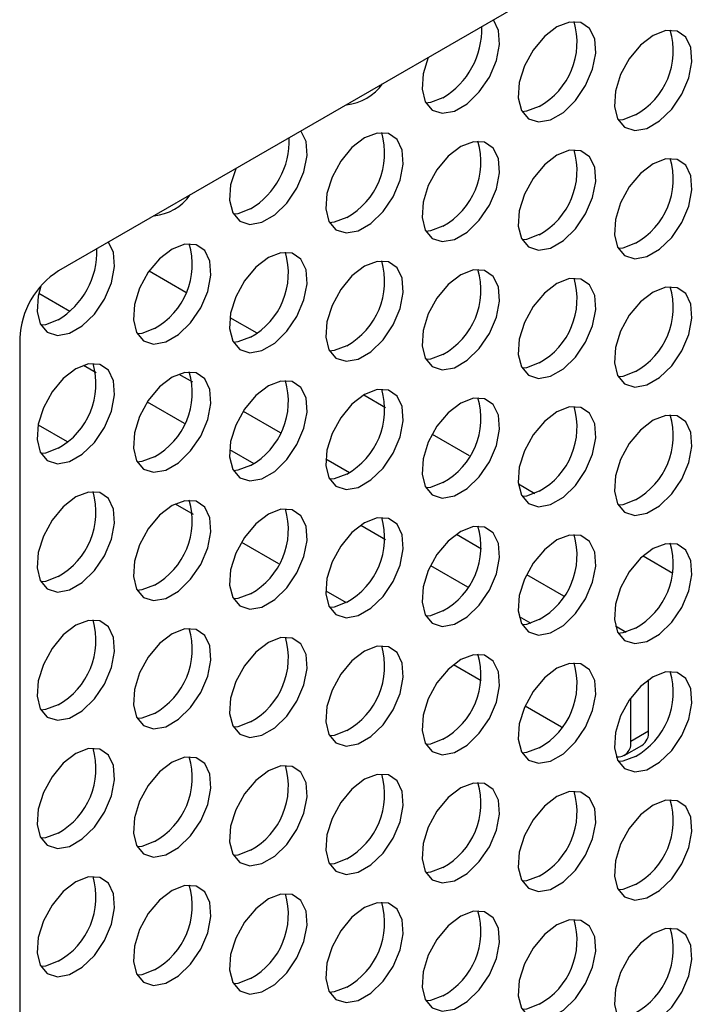
# Model space of a CAD drawing. Units: millimetres. Extents: x 40 to 3688, y -431 to 3021.
# Drawn here: x 3123 to 3167, y 2299 to 2362 of the extents above; entities that cross this region are included whole.
import ezdxf

# ---------------------------------------------------------------- set-up
doc = ezdxf.new("R2010")
doc.units = ezdxf.units.MM
doc.header["$LTSCALE"] = 10

msp = doc.modelspace()

# ---------------------------------------------------------------- linework, layer by layer
at = {"color": 7, "linetype": 'Continuous', "lineweight": 25}
for p, q in [((3203.449, 2390.738), (3125.667, 2345.836)), ((3131.434, 2345.838), (3133.761, 2344.494)), ((3136.575, 2342.87), (3138.281, 2341.885)), ((3123.192, 2341.549), (3123.192, 2210.903)), ((3145.102, 2337.947), (3146.485, 2337.149)), ((3124.365, 2336.039), (3126.221, 2334.967)), ((3149.441, 2335.443), (3151.806, 2334.077)), ((3154.93, 2332.274), (3155.977, 2331.669)), ((3133.087, 2331.003), (3134.23, 2330.344)), ((3137.305, 2328.569), (3139.673, 2327.201)), ((3162.868, 2327.691), (3164.771, 2326.593)), ((3142.667, 2325.473), (3143.971, 2324.72)), ((3150.804, 2320.776), (3152.566, 2319.759)), ((3163.215, 2316.551), (3163.215, 2319.804)), ((3162.083, 2315.897), (3162.083, 2318.647)), ((3155.358, 2318.147), (3157.672, 2316.811)), ((3161.669, 2314.982), (3162.8, 2315.635))]:
    msp.add_line(p, q, dxfattribs=at)
at = {"color": 30, "linetype": 'Continuous', "lineweight": 25}
for p, q in [((3124.411, 2344.422), (3126.387, 2343.281)), ((3127.259, 2339.839), (3128.065, 2339.373)), ((3133.331, 2339.273), (3134.199, 2338.772)), ((3131.315, 2337.497), (3133.669, 2336.138)), ((3137.416, 2336.914), (3139.774, 2335.554)), ((3136.552, 2334.474), (3138.093, 2333.585)), ((3142.672, 2333.88), (3144.178, 2333.011)), ((3144.902, 2329.654), (3146.474, 2328.746)), ((3150.988, 2329.08), (3152.593, 2328.153)), ((3149.343, 2327.09), (3151.693, 2325.733)), ((3155.448, 2326.505), (3157.794, 2325.151)), ((3154.973, 2323.84), (3155.724, 2323.407)), ((3161.109, 2323.237), (3161.793, 2322.842)), ((3162.083, 2315.897), (3163.215, 2316.551))]:
    msp.add_line(p, q, dxfattribs=at)
at = {"color": 7, "linetype": 'Continuous', "lineweight": 25, "flags": 128}
for points in [[(3149.187, 2359.413), (3148.866, 2358.378), (3148.799, 2357.402), (3148.999, 2356.605), (3149.445, 2356.075), (3150.088, 2355.868), (3150.858, 2356.007), (3151.673, 2356.478), (3152.443, 2357.228), (3153.086, 2358.177), (3153.532, 2359.222), (3153.732, 2360.249), (3153.665, 2361.148), (3153.344, 2361.813)], [(3157.389, 2361.372), (3156.586, 2360.753), (3155.869, 2359.892), (3155.317, 2358.881), (3154.99, 2357.831), (3154.923, 2356.854), (3155.123, 2356.058), (3155.568, 2355.527), (3156.211, 2355.321), (3156.982, 2355.46), (3157.797, 2355.93), (3158.567, 2356.681), (3159.21, 2357.63), (3159.656, 2358.674), (3159.856, 2359.702), (3159.788, 2360.601), (3159.461, 2361.273), (3158.909, 2361.647), (3158.193, 2361.681), (3157.389, 2361.372)], [(3163.513, 2360.824), (3162.709, 2360.206), (3161.993, 2359.344), (3161.441, 2358.333), (3161.114, 2357.283), (3161.046, 2356.307), (3161.246, 2355.51), (3161.692, 2354.98), (3162.335, 2354.773), (3163.106, 2354.912), (3163.92, 2355.383), (3164.691, 2356.133), (3165.334, 2357.082), (3165.779, 2358.127), (3165.979, 2359.154), (3165.912, 2360.053), (3165.585, 2360.726), (3165.033, 2361.099), (3164.317, 2361.133), (3163.513, 2360.824)], [(3150.134, 2356.857), (3149.33, 2356.548), (3149.044, 2356.52)], [(3156.258, 2356.309), (3155.454, 2356), (3155.168, 2355.972)], [(3162.382, 2355.762), (3161.578, 2355.453), (3161.291, 2355.425)], [(3136.94, 2352.343), (3136.619, 2351.308), (3136.552, 2350.331), (3136.752, 2349.535), (3137.197, 2349.004), (3137.84, 2348.798), (3138.611, 2348.937), (3139.425, 2349.407), (3140.196, 2350.158), (3140.839, 2351.107), (3141.284, 2352.152), (3141.484, 2353.179), (3141.417, 2354.078), (3141.096, 2354.743)], [(3145.142, 2354.302), (3144.338, 2353.683), (3143.622, 2352.821), (3143.07, 2351.811), (3142.743, 2350.76), (3142.675, 2349.784), (3142.875, 2348.987), (3143.321, 2348.457), (3143.964, 2348.25), (3144.734, 2348.39), (3145.549, 2348.86), (3146.32, 2349.61), (3146.963, 2350.559), (3147.408, 2351.604), (3147.608, 2352.632), (3147.541, 2353.53), (3147.214, 2354.203), (3146.662, 2354.576), (3145.945, 2354.611), (3145.142, 2354.302)], [(3151.265, 2353.754), (3150.462, 2353.135), (3149.745, 2352.274), (3149.194, 2351.263), (3148.866, 2350.213), (3148.799, 2349.236), (3148.999, 2348.44), (3149.445, 2347.909), (3150.088, 2347.703), (3150.858, 2347.842), (3151.673, 2348.312), (3152.443, 2349.063), (3153.086, 2350.012), (3153.532, 2351.057), (3153.732, 2352.084), (3153.665, 2352.983), (3153.337, 2353.655), (3152.786, 2354.029), (3152.069, 2354.063), (3151.265, 2353.754)], [(3157.389, 2353.206), (3156.586, 2352.588), (3155.869, 2351.726), (3155.317, 2350.716), (3154.99, 2349.665), (3154.923, 2348.689), (3155.123, 2347.892), (3155.568, 2347.362), (3156.211, 2347.155), (3156.982, 2347.294), (3157.797, 2347.765), (3158.567, 2348.515), (3159.21, 2349.464), (3159.656, 2350.509), (3159.856, 2351.536), (3159.788, 2352.435), (3159.461, 2353.108), (3158.909, 2353.481), (3158.193, 2353.516), (3157.389, 2353.206)], [(3163.513, 2352.659), (3162.709, 2352.04), (3161.993, 2351.179), (3161.441, 2350.168), (3161.114, 2349.118), (3161.046, 2348.141), (3161.246, 2347.345), (3161.692, 2346.814), (3162.335, 2346.608), (3163.106, 2346.747), (3163.92, 2347.217), (3164.691, 2347.968), (3165.334, 2348.917), (3165.779, 2349.961), (3165.979, 2350.989), (3165.912, 2351.888), (3165.585, 2352.56), (3165.033, 2352.934), (3164.317, 2352.968), (3163.513, 2352.659)], [(3137.887, 2349.786), (3137.083, 2349.477), (3136.796, 2349.449)], [(3144.01, 2349.239), (3143.207, 2348.93), (3142.92, 2348.902)], [(3150.134, 2348.691), (3149.33, 2348.382), (3149.044, 2348.354)], [(3156.258, 2348.144), (3155.454, 2347.835), (3155.168, 2347.807)], [(3124.54, 2344.871), (3124.371, 2344.238), (3124.304, 2343.261), (3124.504, 2342.465), (3124.95, 2341.934), (3125.593, 2341.727), (3126.363, 2341.867), (3127.178, 2342.337), (3127.948, 2343.087), (3128.591, 2344.036), (3129.037, 2345.081), (3129.237, 2346.109), (3129.17, 2347.007), (3128.849, 2347.672)], [(3132.894, 2347.231), (3132.091, 2346.613), (3131.374, 2345.751), (3130.822, 2344.74), (3130.495, 2343.69), (3130.428, 2342.714), (3130.628, 2341.917), (3131.073, 2341.387), (3131.716, 2341.18), (3132.487, 2341.319), (3133.302, 2341.79), (3134.072, 2342.54), (3134.715, 2343.489), (3135.161, 2344.534), (3135.361, 2345.561), (3135.293, 2346.46), (3134.966, 2347.133), (3134.414, 2347.506), (3133.698, 2347.54), (3132.894, 2347.231)], [(3162.382, 2347.596), (3161.578, 2347.287), (3161.291, 2347.259)], [(3139.018, 2346.684), (3138.214, 2346.065), (3137.498, 2345.204), (3136.946, 2344.193), (3136.619, 2343.142), (3136.552, 2342.166), (3136.752, 2341.369), (3137.197, 2340.839), (3137.84, 2340.632), (3138.611, 2340.772), (3139.425, 2341.242), (3140.196, 2341.992), (3140.839, 2342.941), (3141.284, 2343.986), (3141.484, 2345.014), (3141.417, 2345.912), (3141.09, 2346.585), (3140.538, 2346.959), (3139.822, 2346.993), (3139.018, 2346.684)], [(3145.142, 2346.136), (3144.338, 2345.517), (3143.622, 2344.656), (3143.07, 2343.645), (3142.743, 2342.595), (3142.675, 2341.618), (3142.875, 2340.822), (3143.321, 2340.292), (3143.964, 2340.085), (3144.734, 2340.224), (3145.549, 2340.695), (3146.32, 2341.445), (3146.963, 2342.394), (3147.408, 2343.439), (3147.608, 2344.466), (3147.541, 2345.365), (3147.214, 2346.037), (3146.662, 2346.411), (3145.945, 2346.445), (3145.142, 2346.136)], [(3151.265, 2345.589), (3150.462, 2344.97), (3149.745, 2344.108), (3149.194, 2343.098), (3148.866, 2342.047), (3148.799, 2341.071), (3148.999, 2340.274), (3149.445, 2339.744), (3150.088, 2339.537), (3150.858, 2339.677), (3151.673, 2340.147), (3152.443, 2340.897), (3153.086, 2341.846), (3153.532, 2342.891), (3153.732, 2343.919), (3153.665, 2344.817), (3153.337, 2345.49), (3152.786, 2345.864), (3152.069, 2345.898), (3151.265, 2345.589)], [(3157.389, 2345.041), (3156.586, 2344.422), (3155.869, 2343.561), (3155.317, 2342.55), (3154.99, 2341.5), (3154.923, 2340.523), (3155.123, 2339.727), (3155.568, 2339.196), (3156.211, 2338.99), (3156.982, 2339.129), (3157.797, 2339.599), (3158.567, 2340.35), (3159.21, 2341.299), (3159.656, 2342.344), (3159.856, 2343.371), (3159.788, 2344.27), (3159.461, 2344.942), (3158.909, 2345.316), (3158.193, 2345.35), (3157.389, 2345.041)], [(3163.513, 2344.494), (3162.709, 2343.875), (3161.993, 2343.013), (3161.441, 2342.003), (3161.114, 2340.952), (3161.046, 2339.976), (3161.246, 2339.179), (3161.692, 2338.649), (3162.335, 2338.442), (3163.106, 2338.582), (3163.92, 2339.052), (3164.691, 2339.802), (3165.334, 2340.751), (3165.779, 2341.796), (3165.979, 2342.823), (3165.912, 2343.722), (3165.585, 2344.395), (3165.033, 2344.768), (3164.317, 2344.803), (3163.513, 2344.494)], [(3125.639, 2342.716), (3124.836, 2342.407), (3124.549, 2342.379)], [(3131.763, 2342.169), (3130.959, 2341.86), (3130.673, 2341.831)], [(3137.887, 2341.621), (3137.083, 2341.312), (3136.796, 2341.284)], [(3144.01, 2341.074), (3143.207, 2340.764), (3142.92, 2340.736)], [(3150.134, 2340.526), (3149.33, 2340.217), (3149.044, 2340.189)], [(3126.771, 2339.613), (3125.967, 2338.995), (3125.25, 2338.133), (3124.699, 2337.123), (3124.371, 2336.072), (3124.304, 2335.096), (3124.504, 2334.299), (3124.95, 2333.769), (3125.593, 2333.562), (3126.363, 2333.701), (3127.178, 2334.172), (3127.948, 2334.922), (3128.591, 2335.871), (3129.037, 2336.916), (3129.237, 2337.943), (3129.17, 2338.842), (3128.842, 2339.515), (3128.291, 2339.888), (3127.574, 2339.922), (3126.771, 2339.613)], [(3156.258, 2339.978), (3155.454, 2339.669), (3155.168, 2339.641)], [(3132.894, 2339.066), (3132.091, 2338.447), (3131.374, 2337.586), (3130.822, 2336.575), (3130.495, 2335.525), (3130.428, 2334.548), (3130.628, 2333.752), (3131.073, 2333.221), (3131.716, 2333.015), (3132.487, 2333.154), (3133.302, 2333.624), (3134.072, 2334.375), (3134.715, 2335.324), (3135.161, 2336.368), (3135.361, 2337.396), (3135.293, 2338.295), (3134.966, 2338.967), (3134.414, 2339.341), (3133.698, 2339.375), (3132.894, 2339.066)], [(3162.382, 2339.431), (3161.578, 2339.122), (3161.291, 2339.094)], [(3139.018, 2338.518), (3138.214, 2337.9), (3137.498, 2337.038), (3136.946, 2336.027), (3136.619, 2334.977), (3136.552, 2334.001), (3136.752, 2333.204), (3137.197, 2332.674), (3137.84, 2332.467), (3138.611, 2332.606), (3139.425, 2333.077), (3140.196, 2333.827), (3140.839, 2334.776), (3141.284, 2335.821), (3141.484, 2336.848), (3141.417, 2337.747), (3141.09, 2338.42), (3140.538, 2338.793), (3139.822, 2338.827), (3139.018, 2338.518)], [(3145.142, 2337.971), (3144.338, 2337.352), (3143.622, 2336.491), (3143.07, 2335.48), (3142.743, 2334.429), (3142.675, 2333.453), (3142.875, 2332.656), (3143.321, 2332.126), (3143.964, 2331.919), (3144.734, 2332.059), (3145.549, 2332.529), (3146.32, 2333.279), (3146.963, 2334.228), (3147.408, 2335.273), (3147.608, 2336.301), (3147.541, 2337.199), (3147.214, 2337.872), (3146.662, 2338.246), (3145.945, 2338.28), (3145.142, 2337.971)], [(3151.265, 2337.423), (3150.462, 2336.804), (3149.745, 2335.943), (3149.194, 2334.932), (3148.866, 2333.882), (3148.799, 2332.905), (3148.999, 2332.109), (3149.445, 2331.579), (3150.088, 2331.372), (3150.858, 2331.511), (3151.673, 2331.982), (3152.443, 2332.732), (3153.086, 2333.681), (3153.532, 2334.726), (3153.732, 2335.753), (3153.665, 2336.652), (3153.337, 2337.325), (3152.786, 2337.698), (3152.069, 2337.732), (3151.265, 2337.423)], [(3157.389, 2336.876), (3156.586, 2336.257), (3155.869, 2335.396), (3155.317, 2334.385), (3154.99, 2333.334), (3154.923, 2332.358), (3155.123, 2331.561), (3155.568, 2331.031), (3156.211, 2330.824), (3156.982, 2330.964), (3157.797, 2331.434), (3158.567, 2332.184), (3159.21, 2333.133), (3159.656, 2334.178), (3159.856, 2335.206), (3159.788, 2336.104), (3159.461, 2336.777), (3158.909, 2337.151), (3158.193, 2337.185), (3157.389, 2336.876)], [(3163.513, 2336.328), (3162.709, 2335.709), (3161.993, 2334.848), (3161.441, 2333.837), (3161.114, 2332.787), (3161.046, 2331.81), (3161.246, 2331.014), (3161.692, 2330.483), (3162.335, 2330.277), (3163.106, 2330.416), (3163.92, 2330.886), (3164.691, 2331.637), (3165.334, 2332.586), (3165.779, 2333.631), (3165.979, 2334.658), (3165.912, 2335.557), (3165.585, 2336.229), (3165.033, 2336.603), (3164.317, 2336.637), (3163.513, 2336.328)], [(3125.639, 2334.551), (3124.836, 2334.242), (3124.549, 2334.214)], [(3131.763, 2334.003), (3130.959, 2333.694), (3130.673, 2333.666)], [(3137.887, 2333.456), (3137.083, 2333.147), (3136.796, 2333.119)], [(3144.01, 2332.908), (3143.207, 2332.599), (3142.92, 2332.571)], [(3150.134, 2332.361), (3149.33, 2332.051), (3149.044, 2332.023)], [(3126.771, 2331.448), (3125.967, 2330.829), (3125.25, 2329.968), (3124.699, 2328.957), (3124.371, 2327.907), (3124.304, 2326.93), (3124.504, 2326.134), (3124.95, 2325.603), (3125.593, 2325.397), (3126.363, 2325.536), (3127.178, 2326.006), (3127.948, 2326.757), (3128.591, 2327.706), (3129.037, 2328.75), (3129.237, 2329.778), (3129.17, 2330.677), (3128.842, 2331.349), (3128.291, 2331.723), (3127.574, 2331.757), (3126.771, 2331.448)], [(3156.258, 2331.813), (3155.454, 2331.504), (3155.168, 2331.476)], [(3132.894, 2330.9), (3132.091, 2330.282), (3131.374, 2329.42), (3130.822, 2328.41), (3130.495, 2327.359), (3130.428, 2326.383), (3130.628, 2325.586), (3131.073, 2325.056), (3131.716, 2324.849), (3132.487, 2324.988), (3133.302, 2325.459), (3134.072, 2326.209), (3134.715, 2327.158), (3135.161, 2328.203), (3135.361, 2329.23), (3135.293, 2330.129), (3134.966, 2330.802), (3134.414, 2331.175), (3133.698, 2331.21), (3132.894, 2330.9)], [(3162.382, 2331.265), (3161.578, 2330.956), (3161.291, 2330.928)], [(3139.018, 2330.353), (3138.214, 2329.734), (3137.498, 2328.873), (3136.946, 2327.862), (3136.619, 2326.812), (3136.552, 2325.835), (3136.752, 2325.039), (3137.197, 2324.508), (3137.84, 2324.302), (3138.611, 2324.441), (3139.425, 2324.911), (3140.196, 2325.662), (3140.839, 2326.611), (3141.284, 2327.655), (3141.484, 2328.683), (3141.417, 2329.582), (3141.09, 2330.254), (3140.538, 2330.628), (3139.822, 2330.662), (3139.018, 2330.353)], [(3145.142, 2329.805), (3144.338, 2329.187), (3143.622, 2328.325), (3143.07, 2327.314), (3142.743, 2326.264), (3142.675, 2325.288), (3142.875, 2324.491), (3143.321, 2323.961), (3143.964, 2323.754), (3144.734, 2323.893), (3145.549, 2324.364), (3146.32, 2325.114), (3146.963, 2326.063), (3147.408, 2327.108), (3147.608, 2328.135), (3147.541, 2329.034), (3147.214, 2329.707), (3146.662, 2330.08), (3145.945, 2330.114), (3145.142, 2329.805)], [(3151.265, 2329.258), (3150.462, 2328.639), (3149.745, 2327.778), (3149.194, 2326.767), (3148.866, 2325.716), (3148.799, 2324.74), (3148.999, 2323.944), (3149.445, 2323.413), (3150.088, 2323.206), (3150.858, 2323.346), (3151.673, 2323.816), (3152.443, 2324.566), (3153.086, 2325.515), (3153.532, 2326.56), (3153.732, 2327.588), (3153.665, 2328.486), (3153.337, 2329.159), (3152.786, 2329.533), (3152.069, 2329.567), (3151.265, 2329.258)], [(3157.389, 2328.71), (3156.586, 2328.091), (3155.869, 2327.23), (3155.317, 2326.219), (3154.99, 2325.169), (3154.923, 2324.193), (3155.123, 2323.396), (3155.568, 2322.866), (3156.211, 2322.659), (3156.982, 2322.798), (3157.797, 2323.269), (3158.567, 2324.019), (3159.21, 2324.968), (3159.656, 2326.013), (3159.856, 2327.04), (3159.788, 2327.939), (3159.461, 2328.612), (3158.909, 2328.985), (3158.193, 2329.019), (3157.389, 2328.71)], [(3163.513, 2328.163), (3162.709, 2327.544), (3161.993, 2326.683), (3161.441, 2325.672), (3161.114, 2324.621), (3161.046, 2323.645), (3161.246, 2322.848), (3161.692, 2322.318), (3162.335, 2322.111), (3163.106, 2322.251), (3163.92, 2322.721), (3164.691, 2323.471), (3165.334, 2324.42), (3165.779, 2325.465), (3165.979, 2326.493), (3165.912, 2327.391), (3165.585, 2328.064), (3165.033, 2328.438), (3164.317, 2328.472), (3163.513, 2328.163)], [(3125.639, 2326.385), (3124.836, 2326.076), (3124.549, 2326.048)], [(3131.763, 2325.838), (3130.959, 2325.529), (3130.673, 2325.501)], [(3137.887, 2325.29), (3137.083, 2324.981), (3136.796, 2324.953)], [(3144.01, 2324.743), (3143.207, 2324.434), (3142.92, 2324.406)], [(3150.134, 2324.195), (3149.33, 2323.886), (3149.044, 2323.858)], [(3126.771, 2323.283), (3125.967, 2322.664), (3125.25, 2321.802), (3124.699, 2320.792), (3124.371, 2319.741), (3124.304, 2318.765), (3124.504, 2317.968), (3124.95, 2317.438), (3125.593, 2317.231), (3126.363, 2317.371), (3127.178, 2317.841), (3127.948, 2318.591), (3128.591, 2319.54), (3129.037, 2320.585), (3129.237, 2321.613), (3129.17, 2322.511), (3128.842, 2323.184), (3128.291, 2323.558), (3127.574, 2323.592), (3126.771, 2323.283)], [(3156.258, 2323.648), (3155.454, 2323.339), (3155.168, 2323.31)], [(3132.894, 2322.735), (3132.091, 2322.116), (3131.374, 2321.255), (3130.822, 2320.244), (3130.495, 2319.194), (3130.428, 2318.217), (3130.628, 2317.421), (3131.073, 2316.89), (3131.716, 2316.684), (3132.487, 2316.823), (3133.302, 2317.293), (3134.072, 2318.044), (3134.715, 2318.993), (3135.161, 2320.038), (3135.361, 2321.065), (3135.293, 2321.964), (3134.966, 2322.636), (3134.414, 2323.01), (3133.698, 2323.044), (3132.894, 2322.735)], [(3162.382, 2323.1), (3161.578, 2322.791), (3161.291, 2322.763)], [(3139.018, 2322.187), (3138.214, 2321.569), (3137.498, 2320.707), (3136.946, 2319.697), (3136.619, 2318.646), (3136.552, 2317.67), (3136.752, 2316.873), (3137.197, 2316.343), (3137.84, 2316.136), (3138.611, 2316.276), (3139.425, 2316.746), (3140.196, 2317.496), (3140.839, 2318.445), (3141.284, 2319.49), (3141.484, 2320.517), (3141.417, 2321.416), (3141.09, 2322.089), (3140.538, 2322.462), (3139.822, 2322.497), (3139.018, 2322.187)], [(3145.142, 2321.64), (3144.338, 2321.021), (3143.622, 2320.16), (3143.07, 2319.149), (3142.743, 2318.099), (3142.675, 2317.122), (3142.875, 2316.326), (3143.321, 2315.795), (3143.964, 2315.589), (3144.734, 2315.728), (3145.549, 2316.198), (3146.32, 2316.949), (3146.963, 2317.898), (3147.408, 2318.942), (3147.608, 2319.97), (3147.541, 2320.869), (3147.214, 2321.541), (3146.662, 2321.915), (3145.945, 2321.949), (3145.142, 2321.64)], [(3151.265, 2321.092), (3150.462, 2320.474), (3149.745, 2319.612), (3149.194, 2318.602), (3148.866, 2317.551), (3148.799, 2316.575), (3148.999, 2315.778), (3149.445, 2315.248), (3150.088, 2315.041), (3150.858, 2315.18), (3151.673, 2315.651), (3152.443, 2316.401), (3153.086, 2317.35), (3153.532, 2318.395), (3153.732, 2319.422), (3153.665, 2320.321), (3153.337, 2320.994), (3152.786, 2321.367), (3152.069, 2321.401), (3151.265, 2321.092)], [(3157.389, 2320.545), (3156.586, 2319.926), (3155.869, 2319.065), (3155.317, 2318.054), (3154.99, 2317.004), (3154.923, 2316.027), (3155.123, 2315.231), (3155.568, 2314.7), (3156.211, 2314.494), (3156.982, 2314.633), (3157.797, 2315.103), (3158.567, 2315.853), (3159.21, 2316.802), (3159.656, 2317.847), (3159.856, 2318.875), (3159.788, 2319.774), (3159.461, 2320.446), (3158.909, 2320.82), (3158.193, 2320.854), (3157.389, 2320.545)], [(3163.513, 2319.997), (3162.709, 2319.379), (3161.993, 2318.517), (3161.441, 2317.506), (3161.114, 2316.456), (3161.046, 2315.48), (3161.246, 2314.683), (3161.692, 2314.153), (3162.335, 2313.946), (3163.106, 2314.085), (3163.92, 2314.556), (3164.691, 2315.306), (3165.334, 2316.255), (3165.779, 2317.3), (3165.979, 2318.327), (3165.912, 2319.226), (3165.585, 2319.899), (3165.033, 2320.272), (3164.317, 2320.306), (3163.513, 2319.997)], [(3125.639, 2318.22), (3124.836, 2317.911), (3124.549, 2317.883)], [(3131.763, 2317.672), (3130.959, 2317.363), (3130.673, 2317.335)], [(3137.887, 2317.125), (3137.083, 2316.816), (3136.796, 2316.788)], [(3144.01, 2316.577), (3143.207, 2316.268), (3142.92, 2316.24)], [(3150.134, 2316.03), (3149.33, 2315.721), (3149.044, 2315.693)], [(3126.771, 2315.117), (3125.967, 2314.498), (3125.25, 2313.637), (3124.699, 2312.626), (3124.371, 2311.576), (3124.304, 2310.599), (3124.504, 2309.803), (3124.95, 2309.273), (3125.593, 2309.066), (3126.363, 2309.205), (3127.178, 2309.676), (3127.948, 2310.426), (3128.591, 2311.375), (3129.037, 2312.42), (3129.237, 2313.447), (3129.17, 2314.346), (3128.842, 2315.018), (3128.291, 2315.392), (3127.574, 2315.426), (3126.771, 2315.117)], [(3156.258, 2315.482), (3155.454, 2315.173), (3155.168, 2315.145)], [(3132.894, 2314.57), (3132.091, 2313.951), (3131.374, 2313.089), (3130.822, 2312.079), (3130.495, 2311.028), (3130.428, 2310.052), (3130.628, 2309.255), (3131.073, 2308.725), (3131.716, 2308.518), (3132.487, 2308.658), (3133.302, 2309.128), (3134.072, 2309.878), (3134.715, 2310.827), (3135.161, 2311.872), (3135.361, 2312.9), (3135.293, 2313.798), (3134.966, 2314.471), (3134.414, 2314.845), (3133.698, 2314.879), (3132.894, 2314.57)], [(3162.382, 2314.935), (3161.578, 2314.626), (3161.291, 2314.597)], [(3139.018, 2314.022), (3138.214, 2313.403), (3137.498, 2312.542), (3136.946, 2311.531), (3136.619, 2310.481), (3136.552, 2309.504), (3136.752, 2308.708), (3137.197, 2308.177), (3137.84, 2307.971), (3138.611, 2308.11), (3139.425, 2308.58), (3140.196, 2309.331), (3140.839, 2310.28), (3141.284, 2311.325), (3141.484, 2312.352), (3141.417, 2313.251), (3141.09, 2313.923), (3140.538, 2314.297), (3139.822, 2314.331), (3139.018, 2314.022)], [(3145.142, 2313.475), (3144.338, 2312.856), (3143.622, 2311.994), (3143.07, 2310.984), (3142.743, 2309.933), (3142.675, 2308.957), (3142.875, 2308.16), (3143.321, 2307.63), (3143.964, 2307.423), (3144.734, 2307.563), (3145.549, 2308.033), (3146.32, 2308.783), (3146.963, 2309.732), (3147.408, 2310.777), (3147.608, 2311.804), (3147.541, 2312.703), (3147.214, 2313.376), (3146.662, 2313.749), (3145.945, 2313.784), (3145.142, 2313.475)], [(3151.265, 2312.927), (3150.462, 2312.308), (3149.745, 2311.447), (3149.194, 2310.436), (3148.866, 2309.386), (3148.799, 2308.409), (3148.999, 2307.613), (3149.445, 2307.082), (3150.088, 2306.876), (3150.858, 2307.015), (3151.673, 2307.485), (3152.443, 2308.236), (3153.086, 2309.185), (3153.532, 2310.229), (3153.732, 2311.257), (3153.665, 2312.156), (3153.337, 2312.828), (3152.786, 2313.202), (3152.069, 2313.236), (3151.265, 2312.927)], [(3157.389, 2312.379), (3156.586, 2311.761), (3155.869, 2310.899), (3155.317, 2309.889), (3154.99, 2308.838), (3154.923, 2307.862), (3155.123, 2307.065), (3155.568, 2306.535), (3156.211, 2306.328), (3156.982, 2306.467), (3157.797, 2306.938), (3158.567, 2307.688), (3159.21, 2308.637), (3159.656, 2309.682), (3159.856, 2310.709), (3159.788, 2311.608), (3159.461, 2312.281), (3158.909, 2312.654), (3158.193, 2312.688), (3157.389, 2312.379)], [(3163.513, 2311.832), (3162.709, 2311.213), (3161.993, 2310.352), (3161.441, 2309.341), (3161.114, 2308.291), (3161.046, 2307.314), (3161.246, 2306.518), (3161.692, 2305.987), (3162.335, 2305.781), (3163.106, 2305.92), (3163.92, 2306.39), (3164.691, 2307.141), (3165.334, 2308.09), (3165.779, 2309.134), (3165.979, 2310.162), (3165.912, 2311.061), (3165.585, 2311.733), (3165.033, 2312.107), (3164.317, 2312.141), (3163.513, 2311.832)], [(3125.639, 2310.055), (3124.836, 2309.745), (3124.549, 2309.717)], [(3131.763, 2309.507), (3130.959, 2309.198), (3130.673, 2309.17)], [(3137.887, 2308.959), (3137.083, 2308.65), (3136.796, 2308.622)], [(3144.01, 2308.412), (3143.207, 2308.103), (3142.92, 2308.075)], [(3150.134, 2307.864), (3149.33, 2307.555), (3149.044, 2307.527)], [(3126.771, 2306.952), (3125.967, 2306.333), (3125.25, 2305.472), (3124.699, 2304.461), (3124.371, 2303.41), (3124.304, 2302.434), (3124.504, 2301.638), (3124.95, 2301.107), (3125.593, 2300.9), (3126.363, 2301.04), (3127.178, 2301.51), (3127.948, 2302.26), (3128.591, 2303.209), (3129.037, 2304.254), (3129.237, 2305.282), (3129.17, 2306.18), (3128.842, 2306.853), (3128.291, 2307.227), (3127.574, 2307.261), (3126.771, 2306.952)], [(3156.258, 2307.317), (3155.454, 2307.008), (3155.168, 2306.98)], [(3132.894, 2306.404), (3132.091, 2305.785), (3131.374, 2304.924), (3130.822, 2303.913), (3130.495, 2302.863), (3130.428, 2301.886), (3130.628, 2301.09), (3131.073, 2300.56), (3131.716, 2300.353), (3132.487, 2300.492), (3133.302, 2300.963), (3134.072, 2301.713), (3134.715, 2302.662), (3135.161, 2303.707), (3135.361, 2304.734), (3135.293, 2305.633), (3134.966, 2306.306), (3134.414, 2306.679), (3133.698, 2306.713), (3132.894, 2306.404)], [(3162.382, 2306.769), (3161.578, 2306.46), (3161.291, 2306.432)], [(3139.018, 2305.857), (3138.214, 2305.238), (3137.498, 2304.377), (3136.946, 2303.366), (3136.619, 2302.315), (3136.552, 2301.339), (3136.752, 2300.542), (3137.197, 2300.012), (3137.84, 2299.805), (3138.611, 2299.945), (3139.425, 2300.415), (3140.196, 2301.165), (3140.839, 2302.114), (3141.284, 2303.159), (3141.484, 2304.187), (3141.417, 2305.085), (3141.09, 2305.758), (3140.538, 2306.132), (3139.822, 2306.166), (3139.018, 2305.857)], [(3145.142, 2305.309), (3144.338, 2304.69), (3143.622, 2303.829), (3143.07, 2302.818), (3142.743, 2301.768), (3142.675, 2300.791), (3142.875, 2299.995), (3143.321, 2299.464), (3143.964, 2299.258), (3144.734, 2299.397), (3145.549, 2299.867), (3146.32, 2300.618), (3146.963, 2301.567), (3147.408, 2302.612), (3147.608, 2303.639), (3147.541, 2304.538), (3147.214, 2305.21), (3146.662, 2305.584), (3145.945, 2305.618), (3145.142, 2305.309)], [(3151.265, 2304.762), (3150.462, 2304.143), (3149.745, 2303.281), (3149.194, 2302.271), (3148.866, 2301.22), (3148.799, 2300.244), (3148.999, 2299.447), (3149.445, 2298.917), (3150.088, 2298.71), (3150.858, 2298.85), (3151.673, 2299.32), (3152.443, 2300.07), (3153.086, 2301.019), (3153.532, 2302.064), (3153.732, 2303.092), (3153.665, 2303.99), (3153.337, 2304.663), (3152.786, 2305.036), (3152.069, 2305.071), (3151.265, 2304.762)], [(3157.389, 2304.214), (3156.586, 2303.595), (3155.869, 2302.734), (3155.317, 2301.723), (3154.99, 2300.673), (3154.923, 2299.696), (3155.123, 2298.9), (3155.568, 2298.369), (3156.211, 2298.163), (3156.982, 2298.302), (3157.797, 2298.772), (3158.567, 2299.523), (3159.21, 2300.472), (3159.656, 2301.516), (3159.856, 2302.544), (3159.788, 2303.443), (3159.461, 2304.115), (3158.909, 2304.489), (3158.193, 2304.523), (3157.389, 2304.214)], [(3163.513, 2303.666), (3162.709, 2303.048), (3161.993, 2302.186), (3161.441, 2301.176), (3161.114, 2300.125), (3161.046, 2299.149), (3161.246, 2298.352), (3161.692, 2297.822), (3162.335, 2297.615), (3163.106, 2297.754), (3163.92, 2298.225), (3164.691, 2298.975), (3165.334, 2299.924), (3165.779, 2300.969), (3165.979, 2301.996), (3165.912, 2302.895), (3165.585, 2303.568), (3165.033, 2303.941), (3164.317, 2303.976), (3163.513, 2303.666)], [(3125.639, 2301.889), (3124.836, 2301.58), (3124.549, 2301.552)], [(3131.763, 2301.342), (3130.959, 2301.033), (3130.673, 2301.004)], [(3137.887, 2300.794), (3137.083, 2300.485), (3136.796, 2300.457)], [(3144.01, 2300.246), (3143.207, 2299.937), (3142.92, 2299.909)], [(3150.134, 2299.699), (3149.33, 2299.39), (3149.044, 2299.362)], [(3156.258, 2299.151), (3155.454, 2298.842), (3155.168, 2298.814)]]:
    msp.add_lwpolyline(points, dxfattribs=at)
at = {"color": 7, "linetype": 'Continuous', "lineweight": 25}
for centre, radius, start, end in [((3153.995, 2360.397), 4.673, 298.96902, 16.30392), ((3147.493, 2361.23), 5.109, 301.12489, 1.72019), ((3160.118, 2359.85), 4.673, 298.96931, 16.30364), ((3143.681, 2359.609), 3.209, 275.57306, 324.42156), ((3135.244, 2354.161), 5.11, 301.13487, 1.71021), ((3141.747, 2353.327), 4.673, 298.96899, 16.30387), ((3147.871, 2352.779), 4.673, 298.96934, 16.30361), ((3153.995, 2352.232), 4.673, 298.96902, 16.30392), ((3160.118, 2351.684), 4.673, 298.96899, 16.30387), ((3131.433, 2352.538), 3.209, 275.57309, 324.42154), ((3129.5, 2346.257), 4.673, 298.96899, 16.30387), ((3122.997, 2347.09), 5.11, 301.13479, 1.71021), ((3135.623, 2345.709), 4.673, 298.96934, 16.30369), ((3141.747, 2345.162), 4.673, 298.96899, 16.30387), ((3128.566, 2341.305), 5.379, 122.60539, 177.39461), ((3147.871, 2344.614), 4.673, 298.96903, 16.30384), ((3153.995, 2344.066), 4.673, 298.96934, 16.30369), ((3160.118, 2343.519), 4.673, 298.96899, 16.30387), ((3123.376, 2338.639), 4.673, 298.96926, 16.30369), ((3129.5, 2338.091), 4.673, 298.96899, 16.30387), ((3135.623, 2337.544), 4.673, 298.96902, 16.30392), ((3141.747, 2336.996), 4.673, 298.96931, 16.30364), ((3147.871, 2336.449), 4.673, 298.96903, 16.30384), ((3153.995, 2335.901), 4.673, 298.96902, 16.30392), ((3160.118, 2335.353), 4.673, 298.96931, 16.30364), ((3123.376, 2330.473), 4.673, 298.96894, 16.30392), ((3129.5, 2329.926), 4.673, 298.96931, 16.30364), ((3135.623, 2329.378), 4.673, 298.96902, 16.30392), ((3141.747, 2328.831), 4.673, 298.96899, 16.30387), ((3147.871, 2328.283), 4.673, 298.96934, 16.30361), ((3153.995, 2327.736), 4.673, 298.96924, 16.3037), ((3160.118, 2327.188), 4.673, 298.96899, 16.30387), ((3123.376, 2322.308), 4.673, 298.96894, 16.30392), ((3129.5, 2321.76), 4.673, 298.96899, 16.30387), ((3135.623, 2321.213), 4.673, 298.96934, 16.30369), ((3141.747, 2320.665), 4.673, 298.96921, 16.30365), ((3147.871, 2320.118), 4.673, 298.96903, 16.30384), ((3153.995, 2319.57), 4.673, 298.96934, 16.30369), ((3160.118, 2319.023), 4.673, 298.96921, 16.30365), ((3162.263, 2316.429), 0.959, 304.05935, 7.25308), ((3123.376, 2314.143), 4.673, 298.96926, 16.30369), ((3161.239, 2315.752), 0.856, 264.58619, 9.79942), ((3129.5, 2313.595), 4.673, 298.96921, 16.30365), ((3135.623, 2313.047), 4.673, 298.96902, 16.30392), ((3141.747, 2312.5), 4.673, 298.96931, 16.30364), ((3147.871, 2311.952), 4.673, 298.96925, 16.30362), ((3153.995, 2311.405), 4.673, 298.96902, 16.30392), ((3160.118, 2310.857), 4.673, 298.96931, 16.30364), ((3123.376, 2305.977), 4.673, 298.96894, 16.30392), ((3129.5, 2305.43), 4.673, 298.96931, 16.30364), ((3135.623, 2304.882), 4.673, 298.96924, 16.3037), ((3141.747, 2304.335), 4.673, 298.96899, 16.30387), ((3147.871, 2303.787), 4.673, 298.96934, 16.30361), ((3153.995, 2303.239), 4.673, 298.96924, 16.3037), ((3160.118, 2302.692), 4.673, 298.96899, 16.30387)]:
    msp.add_arc(centre, radius, start, end, dxfattribs=at)

doc.saveas('drawing.dxf')
